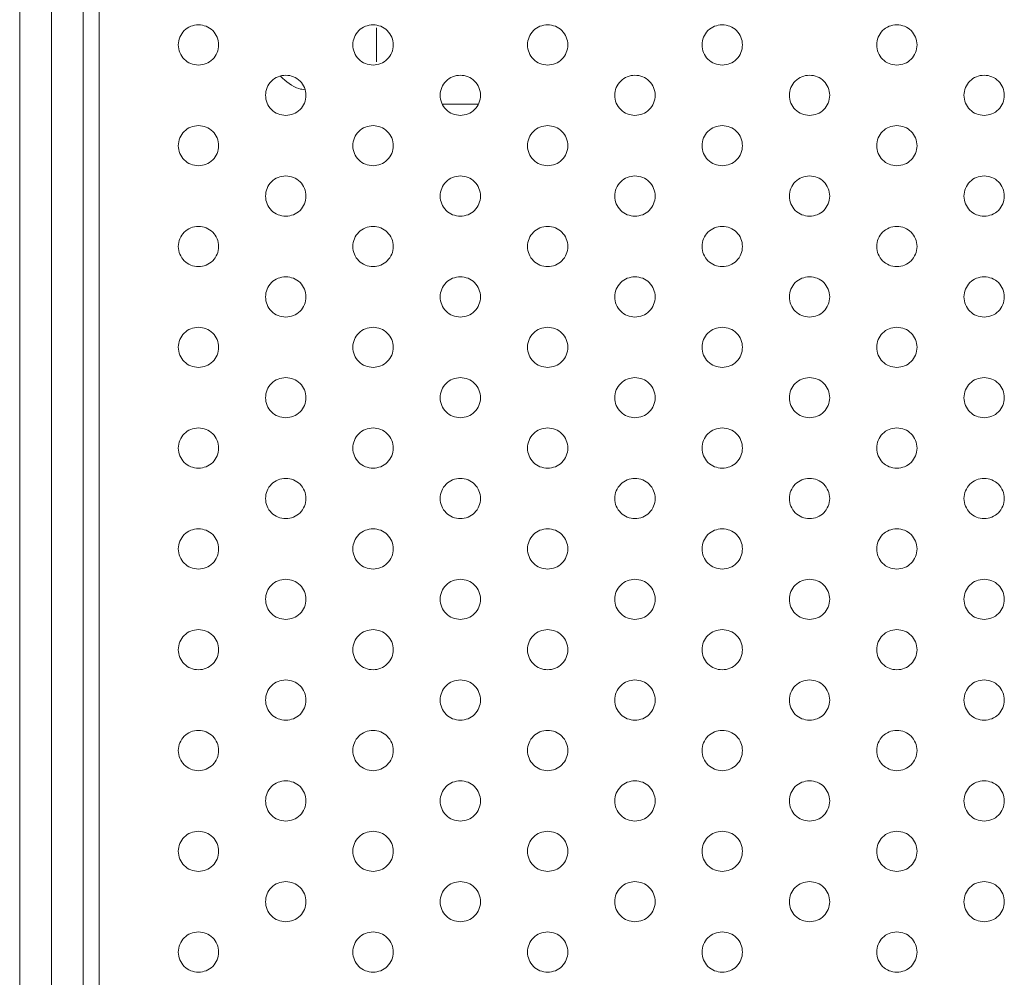
# Model space of a CAD drawing. Units: millimetres. Extents: x 2 to 592, y 2 to 419.
# Drawn here: x 523 to 528, y 148 to 153 of the extents above; entities that cross this region are included whole.
import ezdxf

# ---------------------------------------------------------------- set-up
doc = ezdxf.new("R2010")
doc.units = ezdxf.units.MM

msp = doc.modelspace()

# ---------------------------------------------------------------- linework, layer by layer
at = {"color": 7, "linetype": 'Continuous', "lineweight": 15}
for p, q in [((522.7015, 133.2271), (522.7015, 157.8521)), ((522.8782, 133.2271), (522.8782, 157.8521)), ((523.0559, 157.8521), (523.0559, 133.2271)), ((523.1443, 157.8521), (523.1443, 133.2271)), ((525.0604, 153.022), (525.2604, 153.022))]:
    msp.add_line(p, q, dxfattribs=at)
at = {"color": 8, "linetype": 'Continuous', "lineweight": 15}
msp.add_line((524.6925, 153.4475), (524.6925, 153.2568), dxfattribs=at)
at = {"color": 7, "linetype": 'Continuous', "lineweight": 15}
for points in [[(523.699, 153.2396), (523.6843, 153.2413), (523.6548, 153.2447), (523.6174, 153.2707), (523.5924, 153.3079), (523.5836, 153.3521), (523.5924, 153.3964), (523.6174, 153.4335), (523.6548, 153.4596), (523.6843, 153.4629), (523.699, 153.4646)], [(523.699, 153.4646), (523.7137, 153.4629), (523.7432, 153.4596), (523.7806, 153.4335), (523.8057, 153.3964), (523.8144, 153.3521), (523.8057, 153.3079), (523.7806, 153.2707), (523.7432, 153.2447), (523.7137, 153.2413), (523.699, 153.2396)], [(524.6733, 153.2396), (524.6586, 153.2413), (524.6291, 153.2447), (524.5917, 153.2707), (524.5666, 153.3079), (524.5579, 153.3521), (524.5666, 153.3964), (524.5917, 153.4335), (524.6291, 153.4596), (524.6586, 153.4629), (524.6733, 153.4646)], [(524.6733, 153.4646), (524.688, 153.4629), (524.7175, 153.4596), (524.7549, 153.4335), (524.7799, 153.3964), (524.7887, 153.3521), (524.7799, 153.3079), (524.7549, 153.2707), (524.7175, 153.2447), (524.688, 153.2413), (524.6733, 153.2396)], [(525.6476, 153.2396), (525.6328, 153.2413), (525.6034, 153.2447), (525.5659, 153.2707), (525.5409, 153.3079), (525.5321, 153.3521), (525.5409, 153.3964), (525.5659, 153.4335), (525.6034, 153.4596), (525.6328, 153.4629), (525.6476, 153.4646)], [(525.6476, 153.4646), (525.6623, 153.4629), (525.6917, 153.4596), (525.7292, 153.4335), (525.7542, 153.3964), (525.763, 153.3521), (525.7542, 153.3079), (525.7292, 153.2707), (525.6917, 153.2447), (525.6623, 153.2413), (525.6476, 153.2396)], [(526.6218, 153.2396), (526.6071, 153.2413), (526.5777, 153.2447), (526.5402, 153.2707), (526.5152, 153.3079), (526.5064, 153.3521), (526.5152, 153.3964), (526.5402, 153.4335), (526.5777, 153.4596), (526.6071, 153.4629), (526.6218, 153.4646)], [(526.6218, 153.4646), (526.6366, 153.4629), (526.666, 153.4596), (526.7035, 153.4335), (526.7285, 153.3964), (526.7373, 153.3521), (526.7285, 153.3079), (526.7035, 153.2707), (526.666, 153.2447), (526.6366, 153.2413), (526.6218, 153.2396)], [(527.5961, 153.2396), (527.5814, 153.2413), (527.552, 153.2447), (527.5145, 153.2707), (527.4895, 153.3079), (527.4807, 153.3521), (527.4895, 153.3964), (527.5145, 153.4335), (527.552, 153.4596), (527.5814, 153.4629), (527.5961, 153.4646)], [(527.5961, 153.4646), (527.6109, 153.4629), (527.6403, 153.4596), (527.6777, 153.4335), (527.7028, 153.3964), (527.7116, 153.3521), (527.7028, 153.3079), (527.6777, 153.2707), (527.6403, 153.2447), (527.6109, 153.2413), (527.5961, 153.2396)], [(524.1862, 152.9584), (524.1714, 152.9601), (524.142, 152.9635), (524.1045, 152.9895), (524.0795, 153.0267), (524.0707, 153.0709), (524.0795, 153.1151), (524.1045, 153.1523), (524.142, 153.1783), (524.1714, 153.1817), (524.1862, 153.1834)], [(524.1862, 153.1834), (524.2009, 153.1817), (524.2303, 153.1783), (524.2678, 153.1523), (524.2928, 153.1151), (524.3016, 153.0709), (524.2928, 153.0267), (524.2678, 152.9895), (524.2303, 152.9635), (524.2009, 152.9601), (524.1862, 152.9584)], [(525.1604, 152.9584), (525.1457, 152.9601), (525.1163, 152.9635), (525.0788, 152.9895), (525.0538, 153.0267), (525.045, 153.0709), (525.0538, 153.1151), (525.0788, 153.1523), (525.1163, 153.1783), (525.1457, 153.1817), (525.1604, 153.1834)], [(525.1604, 153.1834), (525.1752, 153.1817), (525.2046, 153.1783), (525.2421, 153.1523), (525.2671, 153.1151), (525.2759, 153.0709), (525.2671, 153.0267), (525.2421, 152.9895), (525.2046, 152.9635), (525.1752, 152.9601), (525.1604, 152.9584)], [(526.1347, 152.9584), (526.12, 152.9601), (526.0905, 152.9635), (526.0531, 152.9895), (526.0281, 153.0267), (526.0193, 153.0709), (526.0281, 153.1151), (526.0531, 153.1523), (526.0905, 153.1783), (526.12, 153.1817), (526.1347, 153.1834)], [(526.1347, 153.1834), (526.1494, 153.1817), (526.1789, 153.1783), (526.2163, 153.1523), (526.2414, 153.1151), (526.2501, 153.0709), (526.2414, 153.0267), (526.2163, 152.9895), (526.1789, 152.9635), (526.1494, 152.9601), (526.1347, 152.9584)], [(527.109, 152.9584), (527.0943, 152.9601), (527.0648, 152.9635), (527.0274, 152.9895), (527.0023, 153.0267), (526.9936, 153.0709), (527.0023, 153.1151), (527.0274, 153.1523), (527.0648, 153.1783), (527.0943, 153.1817), (527.109, 153.1834)], [(527.109, 153.1834), (527.1237, 153.1817), (527.1532, 153.1783), (527.1906, 153.1523), (527.2156, 153.1151), (527.2244, 153.0709), (527.2156, 153.0267), (527.1906, 152.9895), (527.1532, 152.9635), (527.1237, 152.9601), (527.109, 152.9584)], [(528.0833, 152.9584), (528.0685, 152.9601), (528.0391, 152.9635), (528.0016, 152.9895), (527.9766, 153.0267), (527.9678, 153.0709), (527.9766, 153.1151), (528.0016, 153.1523), (528.0391, 153.1783), (528.0685, 153.1817), (528.0833, 153.1834)], [(528.0833, 153.1834), (528.098, 153.1817), (528.1274, 153.1783), (528.1649, 153.1523), (528.1899, 153.1151), (528.1987, 153.0709), (528.1899, 153.0267), (528.1649, 152.9895), (528.1274, 152.9635), (528.098, 152.9601), (528.0833, 152.9584)], [(523.699, 152.6771), (523.6843, 152.6788), (523.6548, 152.6822), (523.6174, 152.7082), (523.5924, 152.7454), (523.5836, 152.7896), (523.5924, 152.8339), (523.6174, 152.871), (523.6548, 152.8971), (523.6843, 152.9004), (523.699, 152.9021)], [(523.699, 152.9021), (523.7137, 152.9004), (523.7432, 152.8971), (523.7806, 152.871), (523.8057, 152.8339), (523.8144, 152.7896), (523.8057, 152.7454), (523.7806, 152.7082), (523.7432, 152.6822), (523.7137, 152.6788), (523.699, 152.6771)], [(524.6733, 152.6771), (524.6586, 152.6788), (524.6291, 152.6822), (524.5917, 152.7082), (524.5666, 152.7454), (524.5579, 152.7896), (524.5666, 152.8339), (524.5917, 152.871), (524.6291, 152.8971), (524.6586, 152.9004), (524.6733, 152.9021)], [(524.6733, 152.9021), (524.688, 152.9004), (524.7175, 152.8971), (524.7549, 152.871), (524.7799, 152.8339), (524.7887, 152.7896), (524.7799, 152.7454), (524.7549, 152.7082), (524.7175, 152.6822), (524.688, 152.6788), (524.6733, 152.6771)], [(525.6476, 152.6771), (525.6328, 152.6788), (525.6034, 152.6822), (525.5659, 152.7082), (525.5409, 152.7454), (525.5321, 152.7896), (525.5409, 152.8339), (525.5659, 152.871), (525.6034, 152.8971), (525.6328, 152.9004), (525.6476, 152.9021)], [(525.6476, 152.9021), (525.6623, 152.9004), (525.6917, 152.8971), (525.7292, 152.871), (525.7542, 152.8339), (525.763, 152.7896), (525.7542, 152.7454), (525.7292, 152.7082), (525.6917, 152.6822), (525.6623, 152.6788), (525.6476, 152.6771)], [(526.6218, 152.6771), (526.6071, 152.6788), (526.5777, 152.6822), (526.5402, 152.7082), (526.5152, 152.7454), (526.5064, 152.7896), (526.5152, 152.8339), (526.5402, 152.871), (526.5777, 152.8971), (526.6071, 152.9004), (526.6218, 152.9021)], [(526.6218, 152.9021), (526.6366, 152.9004), (526.666, 152.8971), (526.7035, 152.871), (526.7285, 152.8339), (526.7373, 152.7896), (526.7285, 152.7454), (526.7035, 152.7082), (526.666, 152.6822), (526.6366, 152.6788), (526.6218, 152.6771)], [(527.5961, 152.6771), (527.5814, 152.6788), (527.552, 152.6822), (527.5145, 152.7082), (527.4895, 152.7454), (527.4807, 152.7896), (527.4895, 152.8339), (527.5145, 152.871), (527.552, 152.8971), (527.5814, 152.9004), (527.5961, 152.9021)], [(527.5961, 152.9021), (527.6109, 152.9004), (527.6403, 152.8971), (527.6777, 152.871), (527.7028, 152.8339), (527.7116, 152.7896), (527.7028, 152.7454), (527.6777, 152.7082), (527.6403, 152.6822), (527.6109, 152.6788), (527.5961, 152.6771)], [(524.1862, 152.3959), (524.1714, 152.3976), (524.142, 152.401), (524.1045, 152.427), (524.0795, 152.4642), (524.0707, 152.5084), (524.0795, 152.5526), (524.1045, 152.5898), (524.142, 152.6158), (524.1714, 152.6192), (524.1862, 152.6209)], [(524.1862, 152.6209), (524.2009, 152.6192), (524.2303, 152.6158), (524.2678, 152.5898), (524.2928, 152.5526), (524.3016, 152.5084), (524.2928, 152.4642), (524.2678, 152.427), (524.2303, 152.401), (524.2009, 152.3976), (524.1862, 152.3959)], [(525.1604, 152.3959), (525.1457, 152.3976), (525.1163, 152.401), (525.0788, 152.427), (525.0538, 152.4642), (525.045, 152.5084), (525.0538, 152.5526), (525.0788, 152.5898), (525.1163, 152.6158), (525.1457, 152.6192), (525.1604, 152.6209)], [(525.1604, 152.6209), (525.1752, 152.6192), (525.2046, 152.6158), (525.2421, 152.5898), (525.2671, 152.5526), (525.2759, 152.5084), (525.2671, 152.4642), (525.2421, 152.427), (525.2046, 152.401), (525.1752, 152.3976), (525.1604, 152.3959)], [(526.1347, 152.3959), (526.12, 152.3976), (526.0905, 152.401), (526.0531, 152.427), (526.0281, 152.4642), (526.0193, 152.5084), (526.0281, 152.5526), (526.0531, 152.5898), (526.0905, 152.6158), (526.12, 152.6192), (526.1347, 152.6209)], [(526.1347, 152.6209), (526.1494, 152.6192), (526.1789, 152.6158), (526.2163, 152.5898), (526.2414, 152.5526), (526.2501, 152.5084), (526.2414, 152.4642), (526.2163, 152.427), (526.1789, 152.401), (526.1494, 152.3976), (526.1347, 152.3959)], [(527.109, 152.3959), (527.0943, 152.3976), (527.0648, 152.401), (527.0274, 152.427), (527.0023, 152.4642), (526.9936, 152.5084), (527.0023, 152.5526), (527.0274, 152.5898), (527.0648, 152.6158), (527.0943, 152.6192), (527.109, 152.6209)], [(527.109, 152.6209), (527.1237, 152.6192), (527.1532, 152.6158), (527.1906, 152.5898), (527.2156, 152.5526), (527.2244, 152.5084), (527.2156, 152.4642), (527.1906, 152.427), (527.1532, 152.401), (527.1237, 152.3976), (527.109, 152.3959)], [(528.0833, 152.3959), (528.0685, 152.3976), (528.0391, 152.401), (528.0016, 152.427), (527.9766, 152.4642), (527.9678, 152.5084), (527.9766, 152.5526), (528.0016, 152.5898), (528.0391, 152.6158), (528.0685, 152.6192), (528.0833, 152.6209)], [(528.0833, 152.6209), (528.098, 152.6192), (528.1274, 152.6158), (528.1649, 152.5898), (528.1899, 152.5526), (528.1987, 152.5084), (528.1899, 152.4642), (528.1649, 152.427), (528.1274, 152.401), (528.098, 152.3976), (528.0833, 152.3959)], [(523.699, 152.1146), (523.6843, 152.1163), (523.6548, 152.1197), (523.6174, 152.1457), (523.5924, 152.1829), (523.5836, 152.2271), (523.5924, 152.2714), (523.6174, 152.3085), (523.6548, 152.3346), (523.6843, 152.3379), (523.699, 152.3396)], [(523.699, 152.3396), (523.7137, 152.3379), (523.7432, 152.3346), (523.7806, 152.3085), (523.8057, 152.2714), (523.8144, 152.2271), (523.8057, 152.1829), (523.7806, 152.1457), (523.7432, 152.1197), (523.7137, 152.1163), (523.699, 152.1146)], [(524.6733, 152.1146), (524.6586, 152.1163), (524.6291, 152.1197), (524.5917, 152.1457), (524.5666, 152.1829), (524.5579, 152.2271), (524.5666, 152.2714), (524.5917, 152.3085), (524.6291, 152.3346), (524.6586, 152.3379), (524.6733, 152.3396)], [(524.6733, 152.3396), (524.688, 152.3379), (524.7175, 152.3346), (524.7549, 152.3085), (524.7799, 152.2714), (524.7887, 152.2271), (524.7799, 152.1829), (524.7549, 152.1457), (524.7175, 152.1197), (524.688, 152.1163), (524.6733, 152.1146)], [(525.6476, 152.1146), (525.6328, 152.1163), (525.6034, 152.1197), (525.5659, 152.1457), (525.5409, 152.1829), (525.5321, 152.2271), (525.5409, 152.2714), (525.5659, 152.3085), (525.6034, 152.3346), (525.6328, 152.3379), (525.6476, 152.3396)], [(525.6476, 152.3396), (525.6623, 152.3379), (525.6917, 152.3346), (525.7292, 152.3085), (525.7542, 152.2714), (525.763, 152.2271), (525.7542, 152.1829), (525.7292, 152.1457), (525.6917, 152.1197), (525.6623, 152.1163), (525.6476, 152.1146)], [(526.6218, 152.1146), (526.6071, 152.1163), (526.5777, 152.1197), (526.5402, 152.1457), (526.5152, 152.1829), (526.5064, 152.2271), (526.5152, 152.2714), (526.5402, 152.3085), (526.5777, 152.3346), (526.6071, 152.3379), (526.6218, 152.3396)], [(526.6218, 152.3396), (526.6366, 152.3379), (526.666, 152.3346), (526.7035, 152.3085), (526.7285, 152.2714), (526.7373, 152.2271), (526.7285, 152.1829), (526.7035, 152.1457), (526.666, 152.1197), (526.6366, 152.1163), (526.6218, 152.1146)], [(527.5961, 152.1146), (527.5814, 152.1163), (527.552, 152.1197), (527.5145, 152.1457), (527.4895, 152.1829), (527.4807, 152.2271), (527.4895, 152.2714), (527.5145, 152.3085), (527.552, 152.3346), (527.5814, 152.3379), (527.5961, 152.3396)], [(527.5961, 152.3396), (527.6109, 152.3379), (527.6403, 152.3346), (527.6777, 152.3085), (527.7028, 152.2714), (527.7116, 152.2271), (527.7028, 152.1829), (527.6777, 152.1457), (527.6403, 152.1197), (527.6109, 152.1163), (527.5961, 152.1146)], [(524.1862, 151.8334), (524.1714, 151.8351), (524.142, 151.8385), (524.1045, 151.8645), (524.0795, 151.9017), (524.0707, 151.9459), (524.0795, 151.9901), (524.1045, 152.0273), (524.142, 152.0533), (524.1714, 152.0567), (524.1862, 152.0584)], [(524.1862, 152.0584), (524.2009, 152.0567), (524.2303, 152.0533), (524.2678, 152.0273), (524.2928, 151.9901), (524.3016, 151.9459), (524.2928, 151.9017), (524.2678, 151.8645), (524.2303, 151.8385), (524.2009, 151.8351), (524.1862, 151.8334)], [(525.1604, 151.8334), (525.1457, 151.8351), (525.1163, 151.8385), (525.0788, 151.8645), (525.0538, 151.9017), (525.045, 151.9459), (525.0538, 151.9901), (525.0788, 152.0273), (525.1163, 152.0533), (525.1457, 152.0567), (525.1604, 152.0584)], [(525.1604, 152.0584), (525.1752, 152.0567), (525.2046, 152.0533), (525.2421, 152.0273), (525.2671, 151.9901), (525.2759, 151.9459), (525.2671, 151.9017), (525.2421, 151.8645), (525.2046, 151.8385), (525.1752, 151.8351), (525.1604, 151.8334)], [(526.1347, 151.8334), (526.12, 151.8351), (526.0905, 151.8385), (526.0531, 151.8645), (526.0281, 151.9017), (526.0193, 151.9459), (526.0281, 151.9901), (526.0531, 152.0273), (526.0905, 152.0533), (526.12, 152.0567), (526.1347, 152.0584)], [(526.1347, 152.0584), (526.1494, 152.0567), (526.1789, 152.0533), (526.2163, 152.0273), (526.2414, 151.9901), (526.2501, 151.9459), (526.2414, 151.9017), (526.2163, 151.8645), (526.1789, 151.8385), (526.1494, 151.8351), (526.1347, 151.8334)], [(527.109, 151.8334), (527.0943, 151.8351), (527.0648, 151.8385), (527.0274, 151.8645), (527.0023, 151.9017), (526.9936, 151.9459), (527.0023, 151.9901), (527.0274, 152.0273), (527.0648, 152.0533), (527.0943, 152.0567), (527.109, 152.0584)], [(527.109, 152.0584), (527.1237, 152.0567), (527.1532, 152.0533), (527.1906, 152.0273), (527.2156, 151.9901), (527.2244, 151.9459), (527.2156, 151.9017), (527.1906, 151.8645), (527.1532, 151.8385), (527.1237, 151.8351), (527.109, 151.8334)], [(528.0833, 151.8334), (528.0685, 151.8351), (528.0391, 151.8385), (528.0016, 151.8645), (527.9766, 151.9017), (527.9678, 151.9459), (527.9766, 151.9901), (528.0016, 152.0273), (528.0391, 152.0533), (528.0685, 152.0567), (528.0833, 152.0584)], [(528.0833, 152.0584), (528.098, 152.0567), (528.1274, 152.0533), (528.1649, 152.0273), (528.1899, 151.9901), (528.1987, 151.9459), (528.1899, 151.9017), (528.1649, 151.8645), (528.1274, 151.8385), (528.098, 151.8351), (528.0833, 151.8334)], [(523.699, 151.5521), (523.6843, 151.5538), (523.6548, 151.5572), (523.6174, 151.5832), (523.5924, 151.6204), (523.5836, 151.6646), (523.5924, 151.7089), (523.6174, 151.746), (523.6548, 151.7721), (523.6843, 151.7754), (523.699, 151.7771)], [(523.699, 151.7771), (523.7137, 151.7754), (523.7432, 151.7721), (523.7806, 151.746), (523.8057, 151.7089), (523.8144, 151.6646), (523.8057, 151.6204), (523.7806, 151.5832), (523.7432, 151.5572), (523.7137, 151.5538), (523.699, 151.5521)], [(524.6733, 151.5521), (524.6586, 151.5538), (524.6291, 151.5572), (524.5917, 151.5832), (524.5666, 151.6204), (524.5579, 151.6646), (524.5666, 151.7089), (524.5917, 151.746), (524.6291, 151.7721), (524.6586, 151.7754), (524.6733, 151.7771)], [(524.6733, 151.7771), (524.688, 151.7754), (524.7175, 151.7721), (524.7549, 151.746), (524.7799, 151.7089), (524.7887, 151.6646), (524.7799, 151.6204), (524.7549, 151.5832), (524.7175, 151.5572), (524.688, 151.5538), (524.6733, 151.5521)], [(525.6476, 151.5521), (525.6328, 151.5538), (525.6034, 151.5572), (525.5659, 151.5832), (525.5409, 151.6204), (525.5321, 151.6646), (525.5409, 151.7089), (525.5659, 151.746), (525.6034, 151.7721), (525.6328, 151.7754), (525.6476, 151.7771)], [(525.6476, 151.7771), (525.6623, 151.7754), (525.6917, 151.7721), (525.7292, 151.746), (525.7542, 151.7089), (525.763, 151.6646), (525.7542, 151.6204), (525.7292, 151.5832), (525.6917, 151.5572), (525.6623, 151.5538), (525.6476, 151.5521)], [(526.6218, 151.5521), (526.6071, 151.5538), (526.5777, 151.5572), (526.5402, 151.5832), (526.5152, 151.6204), (526.5064, 151.6646), (526.5152, 151.7089), (526.5402, 151.746), (526.5777, 151.7721), (526.6071, 151.7754), (526.6218, 151.7771)], [(526.6218, 151.7771), (526.6366, 151.7754), (526.666, 151.7721), (526.7035, 151.746), (526.7285, 151.7089), (526.7373, 151.6646), (526.7285, 151.6204), (526.7035, 151.5832), (526.666, 151.5572), (526.6366, 151.5538), (526.6218, 151.5521)], [(527.5961, 151.5521), (527.5814, 151.5538), (527.552, 151.5572), (527.5145, 151.5832), (527.4895, 151.6204), (527.4807, 151.6646), (527.4895, 151.7089), (527.5145, 151.746), (527.552, 151.7721), (527.5814, 151.7754), (527.5961, 151.7771)], [(527.5961, 151.7771), (527.6109, 151.7754), (527.6403, 151.7721), (527.6777, 151.746), (527.7028, 151.7089), (527.7116, 151.6646), (527.7028, 151.6204), (527.6777, 151.5832), (527.6403, 151.5572), (527.6109, 151.5538), (527.5961, 151.5521)], [(524.1862, 151.2709), (524.1714, 151.2726), (524.142, 151.276), (524.1045, 151.302), (524.0795, 151.3392), (524.0707, 151.3834), (524.0795, 151.4276), (524.1045, 151.4648), (524.142, 151.4908), (524.1714, 151.4942), (524.1862, 151.4959)], [(524.1862, 151.4959), (524.2009, 151.4942), (524.2303, 151.4908), (524.2678, 151.4648), (524.2928, 151.4276), (524.3016, 151.3834), (524.2928, 151.3392), (524.2678, 151.302), (524.2303, 151.276), (524.2009, 151.2726), (524.1862, 151.2709)], [(525.1604, 151.2709), (525.1457, 151.2726), (525.1163, 151.276), (525.0788, 151.302), (525.0538, 151.3392), (525.045, 151.3834), (525.0538, 151.4276), (525.0788, 151.4648), (525.1163, 151.4908), (525.1457, 151.4942), (525.1604, 151.4959)], [(525.1604, 151.4959), (525.1752, 151.4942), (525.2046, 151.4908), (525.2421, 151.4648), (525.2671, 151.4276), (525.2759, 151.3834), (525.2671, 151.3392), (525.2421, 151.302), (525.2046, 151.276), (525.1752, 151.2726), (525.1604, 151.2709)], [(526.1347, 151.2709), (526.12, 151.2726), (526.0905, 151.276), (526.0531, 151.302), (526.0281, 151.3392), (526.0193, 151.3834), (526.0281, 151.4276), (526.0531, 151.4648), (526.0905, 151.4908), (526.12, 151.4942), (526.1347, 151.4959)], [(526.1347, 151.4959), (526.1494, 151.4942), (526.1789, 151.4908), (526.2163, 151.4648), (526.2414, 151.4276), (526.2501, 151.3834), (526.2414, 151.3392), (526.2163, 151.302), (526.1789, 151.276), (526.1494, 151.2726), (526.1347, 151.2709)], [(527.109, 151.2709), (527.0943, 151.2726), (527.0648, 151.276), (527.0274, 151.302), (527.0023, 151.3392), (526.9936, 151.3834), (527.0023, 151.4276), (527.0274, 151.4648), (527.0648, 151.4908), (527.0943, 151.4942), (527.109, 151.4959)], [(527.109, 151.4959), (527.1237, 151.4942), (527.1532, 151.4908), (527.1906, 151.4648), (527.2156, 151.4276), (527.2244, 151.3834), (527.2156, 151.3392), (527.1906, 151.302), (527.1532, 151.276), (527.1237, 151.2726), (527.109, 151.2709)], [(528.0833, 151.2709), (528.0685, 151.2726), (528.0391, 151.276), (528.0016, 151.302), (527.9766, 151.3392), (527.9678, 151.3834), (527.9766, 151.4276), (528.0016, 151.4648), (528.0391, 151.4908), (528.0685, 151.4942), (528.0833, 151.4959)], [(528.0833, 151.4959), (528.098, 151.4942), (528.1274, 151.4908), (528.1649, 151.4648), (528.1899, 151.4276), (528.1987, 151.3834), (528.1899, 151.3392), (528.1649, 151.302), (528.1274, 151.276), (528.098, 151.2726), (528.0833, 151.2709)], [(523.699, 150.9896), (523.6843, 150.9913), (523.6548, 150.9947), (523.6174, 151.0207), (523.5924, 151.0579), (523.5836, 151.1021), (523.5924, 151.1464), (523.6174, 151.1835), (523.6548, 151.2096), (523.6843, 151.2129), (523.699, 151.2146)], [(523.699, 151.2146), (523.7137, 151.2129), (523.7432, 151.2096), (523.7806, 151.1835), (523.8057, 151.1464), (523.8144, 151.1021), (523.8057, 151.0579), (523.7806, 151.0207), (523.7432, 150.9947), (523.7137, 150.9913), (523.699, 150.9896)], [(524.6733, 150.9896), (524.6586, 150.9913), (524.6291, 150.9947), (524.5917, 151.0207), (524.5666, 151.0579), (524.5579, 151.1021), (524.5666, 151.1464), (524.5917, 151.1835), (524.6291, 151.2096), (524.6586, 151.2129), (524.6733, 151.2146)], [(524.6733, 151.2146), (524.688, 151.2129), (524.7175, 151.2096), (524.7549, 151.1835), (524.7799, 151.1464), (524.7887, 151.1021), (524.7799, 151.0579), (524.7549, 151.0207), (524.7175, 150.9947), (524.688, 150.9913), (524.6733, 150.9896)], [(525.6476, 150.9896), (525.6328, 150.9913), (525.6034, 150.9947), (525.5659, 151.0207), (525.5409, 151.0579), (525.5321, 151.1021), (525.5409, 151.1464), (525.5659, 151.1835), (525.6034, 151.2096), (525.6328, 151.2129), (525.6476, 151.2146)], [(525.6476, 151.2146), (525.6623, 151.2129), (525.6917, 151.2096), (525.7292, 151.1835), (525.7542, 151.1464), (525.763, 151.1021), (525.7542, 151.0579), (525.7292, 151.0207), (525.6917, 150.9947), (525.6623, 150.9913), (525.6476, 150.9896)], [(526.6218, 150.9896), (526.6071, 150.9913), (526.5777, 150.9947), (526.5402, 151.0207), (526.5152, 151.0579), (526.5064, 151.1021), (526.5152, 151.1464), (526.5402, 151.1835), (526.5777, 151.2096), (526.6071, 151.2129), (526.6218, 151.2146)], [(526.6218, 151.2146), (526.6366, 151.2129), (526.666, 151.2096), (526.7035, 151.1835), (526.7285, 151.1464), (526.7373, 151.1021), (526.7285, 151.0579), (526.7035, 151.0207), (526.666, 150.9947), (526.6366, 150.9913), (526.6218, 150.9896)], [(527.5961, 150.9896), (527.5814, 150.9913), (527.552, 150.9947), (527.5145, 151.0207), (527.4895, 151.0579), (527.4807, 151.1021), (527.4895, 151.1464), (527.5145, 151.1835), (527.552, 151.2096), (527.5814, 151.2129), (527.5961, 151.2146)], [(527.5961, 151.2146), (527.6109, 151.2129), (527.6403, 151.2096), (527.6777, 151.1835), (527.7028, 151.1464), (527.7116, 151.1021), (527.7028, 151.0579), (527.6777, 151.0207), (527.6403, 150.9947), (527.6109, 150.9913), (527.5961, 150.9896)], [(524.1862, 150.7084), (524.1714, 150.7101), (524.142, 150.7135), (524.1045, 150.7395), (524.0795, 150.7767), (524.0707, 150.8209), (524.0795, 150.8651), (524.1045, 150.9023), (524.142, 150.9283), (524.1714, 150.9317), (524.1862, 150.9334)], [(524.1862, 150.9334), (524.2009, 150.9317), (524.2303, 150.9283), (524.2678, 150.9023), (524.2928, 150.8651), (524.3016, 150.8209), (524.2928, 150.7767), (524.2678, 150.7395), (524.2303, 150.7135), (524.2009, 150.7101), (524.1862, 150.7084)], [(525.1604, 150.7084), (525.1457, 150.7101), (525.1163, 150.7135), (525.0788, 150.7395), (525.0538, 150.7767), (525.045, 150.8209), (525.0538, 150.8651), (525.0788, 150.9023), (525.1163, 150.9283), (525.1457, 150.9317), (525.1604, 150.9334)], [(525.1604, 150.9334), (525.1752, 150.9317), (525.2046, 150.9283), (525.2421, 150.9023), (525.2671, 150.8651), (525.2759, 150.8209), (525.2671, 150.7767), (525.2421, 150.7395), (525.2046, 150.7135), (525.1752, 150.7101), (525.1604, 150.7084)], [(526.1347, 150.7084), (526.12, 150.7101), (526.0905, 150.7135), (526.0531, 150.7395), (526.0281, 150.7767), (526.0193, 150.8209), (526.0281, 150.8651), (526.0531, 150.9023), (526.0905, 150.9283), (526.12, 150.9317), (526.1347, 150.9334)], [(526.1347, 150.9334), (526.1494, 150.9317), (526.1789, 150.9283), (526.2163, 150.9023), (526.2414, 150.8651), (526.2501, 150.8209), (526.2414, 150.7767), (526.2163, 150.7395), (526.1789, 150.7135), (526.1494, 150.7101), (526.1347, 150.7084)], [(527.109, 150.7084), (527.0943, 150.7101), (527.0648, 150.7135), (527.0274, 150.7395), (527.0023, 150.7767), (526.9936, 150.8209), (527.0023, 150.8651), (527.0274, 150.9023), (527.0648, 150.9283), (527.0943, 150.9317), (527.109, 150.9334)], [(527.109, 150.9334), (527.1237, 150.9317), (527.1532, 150.9283), (527.1906, 150.9023), (527.2156, 150.8651), (527.2244, 150.8209), (527.2156, 150.7767), (527.1906, 150.7395), (527.1532, 150.7135), (527.1237, 150.7101), (527.109, 150.7084)], [(528.0833, 150.7084), (528.0685, 150.7101), (528.0391, 150.7135), (528.0016, 150.7395), (527.9766, 150.7767), (527.9678, 150.8209), (527.9766, 150.8651), (528.0016, 150.9023), (528.0391, 150.9283), (528.0685, 150.9317), (528.0833, 150.9334)], [(528.0833, 150.9334), (528.098, 150.9317), (528.1274, 150.9283), (528.1649, 150.9023), (528.1899, 150.8651), (528.1987, 150.8209), (528.1899, 150.7767), (528.1649, 150.7395), (528.1274, 150.7135), (528.098, 150.7101), (528.0833, 150.7084)], [(523.699, 150.4271), (523.6843, 150.4288), (523.6548, 150.4322), (523.6174, 150.4582), (523.5924, 150.4954), (523.5836, 150.5396), (523.5924, 150.5839), (523.6174, 150.621), (523.6548, 150.6471), (523.6843, 150.6504), (523.699, 150.6521)], [(523.699, 150.6521), (523.7137, 150.6504), (523.7432, 150.6471), (523.7806, 150.621), (523.8057, 150.5839), (523.8144, 150.5396), (523.8057, 150.4954), (523.7806, 150.4582), (523.7432, 150.4322), (523.7137, 150.4288), (523.699, 150.4271)], [(524.6733, 150.4271), (524.6586, 150.4288), (524.6291, 150.4322), (524.5917, 150.4582), (524.5666, 150.4954), (524.5579, 150.5396), (524.5666, 150.5839), (524.5917, 150.621), (524.6291, 150.6471), (524.6586, 150.6504), (524.6733, 150.6521)], [(524.6733, 150.6521), (524.688, 150.6504), (524.7175, 150.6471), (524.7549, 150.621), (524.7799, 150.5839), (524.7887, 150.5396), (524.7799, 150.4954), (524.7549, 150.4582), (524.7175, 150.4322), (524.688, 150.4288), (524.6733, 150.4271)], [(525.6476, 150.4271), (525.6328, 150.4288), (525.6034, 150.4322), (525.5659, 150.4582), (525.5409, 150.4954), (525.5321, 150.5396), (525.5409, 150.5839), (525.5659, 150.621), (525.6034, 150.6471), (525.6328, 150.6504), (525.6476, 150.6521)], [(525.6476, 150.6521), (525.6623, 150.6504), (525.6917, 150.6471), (525.7292, 150.621), (525.7542, 150.5839), (525.763, 150.5396), (525.7542, 150.4954), (525.7292, 150.4582), (525.6917, 150.4322), (525.6623, 150.4288), (525.6476, 150.4271)], [(526.6218, 150.4271), (526.6071, 150.4288), (526.5777, 150.4322), (526.5402, 150.4582), (526.5152, 150.4954), (526.5064, 150.5396), (526.5152, 150.5839), (526.5402, 150.621), (526.5777, 150.6471), (526.6071, 150.6504), (526.6218, 150.6521)], [(526.6218, 150.6521), (526.6366, 150.6504), (526.666, 150.6471), (526.7035, 150.621), (526.7285, 150.5839), (526.7373, 150.5396), (526.7285, 150.4954), (526.7035, 150.4582), (526.666, 150.4322), (526.6366, 150.4288), (526.6218, 150.4271)], [(527.5961, 150.4271), (527.5814, 150.4288), (527.552, 150.4322), (527.5145, 150.4582), (527.4895, 150.4954), (527.4807, 150.5396), (527.4895, 150.5839), (527.5145, 150.621), (527.552, 150.6471), (527.5814, 150.6504), (527.5961, 150.6521)], [(527.5961, 150.6521), (527.6109, 150.6504), (527.6403, 150.6471), (527.6777, 150.621), (527.7028, 150.5839), (527.7116, 150.5396), (527.7028, 150.4954), (527.6777, 150.4582), (527.6403, 150.4322), (527.6109, 150.4288), (527.5961, 150.4271)], [(524.1862, 150.1459), (524.1714, 150.1476), (524.142, 150.151), (524.1045, 150.177), (524.0795, 150.2142), (524.0707, 150.2584), (524.0795, 150.3026), (524.1045, 150.3398), (524.142, 150.3658), (524.1714, 150.3692), (524.1862, 150.3709)], [(524.1862, 150.3709), (524.2009, 150.3692), (524.2303, 150.3658), (524.2678, 150.3398), (524.2928, 150.3026), (524.3016, 150.2584), (524.2928, 150.2142), (524.2678, 150.177), (524.2303, 150.151), (524.2009, 150.1476), (524.1862, 150.1459)], [(525.1604, 150.1459), (525.1457, 150.1476), (525.1163, 150.151), (525.0788, 150.177), (525.0538, 150.2142), (525.045, 150.2584), (525.0538, 150.3026), (525.0788, 150.3398), (525.1163, 150.3658), (525.1457, 150.3692), (525.1604, 150.3709)], [(525.1604, 150.3709), (525.1752, 150.3692), (525.2046, 150.3658), (525.2421, 150.3398), (525.2671, 150.3026), (525.2759, 150.2584), (525.2671, 150.2142), (525.2421, 150.177), (525.2046, 150.151), (525.1752, 150.1476), (525.1604, 150.1459)], [(526.1347, 150.1459), (526.12, 150.1476), (526.0905, 150.151), (526.0531, 150.177), (526.0281, 150.2142), (526.0193, 150.2584), (526.0281, 150.3026), (526.0531, 150.3398), (526.0905, 150.3658), (526.12, 150.3692), (526.1347, 150.3709)], [(526.1347, 150.3709), (526.1494, 150.3692), (526.1789, 150.3658), (526.2163, 150.3398), (526.2414, 150.3026), (526.2501, 150.2584), (526.2414, 150.2142), (526.2163, 150.177), (526.1789, 150.151), (526.1494, 150.1476), (526.1347, 150.1459)], [(527.109, 150.1459), (527.0943, 150.1476), (527.0648, 150.151), (527.0274, 150.177), (527.0023, 150.2142), (526.9936, 150.2584), (527.0023, 150.3026), (527.0274, 150.3398), (527.0648, 150.3658), (527.0943, 150.3692), (527.109, 150.3709)], [(527.109, 150.3709), (527.1237, 150.3692), (527.1532, 150.3658), (527.1906, 150.3398), (527.2156, 150.3026), (527.2244, 150.2584), (527.2156, 150.2142), (527.1906, 150.177), (527.1532, 150.151), (527.1237, 150.1476), (527.109, 150.1459)], [(528.0833, 150.1459), (528.0685, 150.1476), (528.0391, 150.151), (528.0016, 150.177), (527.9766, 150.2142), (527.9678, 150.2584), (527.9766, 150.3026), (528.0016, 150.3398), (528.0391, 150.3658), (528.0685, 150.3692), (528.0833, 150.3709)], [(528.0833, 150.3709), (528.098, 150.3692), (528.1274, 150.3658), (528.1649, 150.3398), (528.1899, 150.3026), (528.1987, 150.2584), (528.1899, 150.2142), (528.1649, 150.177), (528.1274, 150.151), (528.098, 150.1476), (528.0833, 150.1459)], [(523.699, 149.8646), (523.6843, 149.8663), (523.6548, 149.8697), (523.6174, 149.8957), (523.5924, 149.9329), (523.5836, 149.9771), (523.5924, 150.0214), (523.6174, 150.0585), (523.6548, 150.0846), (523.6843, 150.0879), (523.699, 150.0896)], [(523.699, 150.0896), (523.7137, 150.0879), (523.7432, 150.0846), (523.7806, 150.0585), (523.8057, 150.0214), (523.8144, 149.9771), (523.8057, 149.9329), (523.7806, 149.8957), (523.7432, 149.8697), (523.7137, 149.8663), (523.699, 149.8646)], [(524.6733, 149.8646), (524.6586, 149.8663), (524.6291, 149.8697), (524.5917, 149.8957), (524.5666, 149.9329), (524.5579, 149.9771), (524.5666, 150.0214), (524.5917, 150.0585), (524.6291, 150.0846), (524.6586, 150.0879), (524.6733, 150.0896)], [(524.6733, 150.0896), (524.688, 150.0879), (524.7175, 150.0846), (524.7549, 150.0585), (524.7799, 150.0214), (524.7887, 149.9771), (524.7799, 149.9329), (524.7549, 149.8957), (524.7175, 149.8697), (524.688, 149.8663), (524.6733, 149.8646)], [(525.6476, 149.8646), (525.6328, 149.8663), (525.6034, 149.8697), (525.5659, 149.8957), (525.5409, 149.9329), (525.5321, 149.9771), (525.5409, 150.0214), (525.5659, 150.0585), (525.6034, 150.0846), (525.6328, 150.0879), (525.6476, 150.0896)], [(525.6476, 150.0896), (525.6623, 150.0879), (525.6917, 150.0846), (525.7292, 150.0585), (525.7542, 150.0214), (525.763, 149.9771), (525.7542, 149.9329), (525.7292, 149.8957), (525.6917, 149.8697), (525.6623, 149.8663), (525.6476, 149.8646)], [(526.6218, 149.8646), (526.6071, 149.8663), (526.5777, 149.8697), (526.5402, 149.8957), (526.5152, 149.9329), (526.5064, 149.9771), (526.5152, 150.0214), (526.5402, 150.0585), (526.5777, 150.0846), (526.6071, 150.0879), (526.6218, 150.0896)], [(526.6218, 150.0896), (526.6366, 150.0879), (526.666, 150.0846), (526.7035, 150.0585), (526.7285, 150.0214), (526.7373, 149.9771), (526.7285, 149.9329), (526.7035, 149.8957), (526.666, 149.8697), (526.6366, 149.8663), (526.6218, 149.8646)], [(527.5961, 149.8646), (527.5814, 149.8663), (527.552, 149.8697), (527.5145, 149.8957), (527.4895, 149.9329), (527.4807, 149.9771), (527.4895, 150.0214), (527.5145, 150.0585), (527.552, 150.0846), (527.5814, 150.0879), (527.5961, 150.0896)], [(527.5961, 150.0896), (527.6109, 150.0879), (527.6403, 150.0846), (527.6777, 150.0585), (527.7028, 150.0214), (527.7116, 149.9771), (527.7028, 149.9329), (527.6777, 149.8957), (527.6403, 149.8697), (527.6109, 149.8663), (527.5961, 149.8646)], [(524.1862, 149.5834), (524.1714, 149.5851), (524.142, 149.5885), (524.1045, 149.6145), (524.0795, 149.6517), (524.0707, 149.6959), (524.0795, 149.7401), (524.1045, 149.7773), (524.142, 149.8033), (524.1714, 149.8067), (524.1862, 149.8084)], [(524.1862, 149.8084), (524.2009, 149.8067), (524.2303, 149.8033), (524.2678, 149.7773), (524.2928, 149.7401), (524.3016, 149.6959), (524.2928, 149.6517), (524.2678, 149.6145), (524.2303, 149.5885), (524.2009, 149.5851), (524.1862, 149.5834)], [(525.1604, 149.5834), (525.1457, 149.5851), (525.1163, 149.5885), (525.0788, 149.6145), (525.0538, 149.6517), (525.045, 149.6959), (525.0538, 149.7401), (525.0788, 149.7773), (525.1163, 149.8033), (525.1457, 149.8067), (525.1604, 149.8084)], [(525.1604, 149.8084), (525.1752, 149.8067), (525.2046, 149.8033), (525.2421, 149.7773), (525.2671, 149.7401), (525.2759, 149.6959), (525.2671, 149.6517), (525.2421, 149.6145), (525.2046, 149.5885), (525.1752, 149.5851), (525.1604, 149.5834)], [(526.1347, 149.5834), (526.12, 149.5851), (526.0905, 149.5885), (526.0531, 149.6145), (526.0281, 149.6517), (526.0193, 149.6959), (526.0281, 149.7401), (526.0531, 149.7773), (526.0905, 149.8033), (526.12, 149.8067), (526.1347, 149.8084)], [(526.1347, 149.8084), (526.1494, 149.8067), (526.1789, 149.8033), (526.2163, 149.7773), (526.2414, 149.7401), (526.2501, 149.6959), (526.2414, 149.6517), (526.2163, 149.6145), (526.1789, 149.5885), (526.1494, 149.5851), (526.1347, 149.5834)], [(527.109, 149.5834), (527.0943, 149.5851), (527.0648, 149.5885), (527.0274, 149.6145), (527.0023, 149.6517), (526.9936, 149.6959), (527.0023, 149.7401), (527.0274, 149.7773), (527.0648, 149.8033), (527.0943, 149.8067), (527.109, 149.8084)], [(527.109, 149.8084), (527.1237, 149.8067), (527.1532, 149.8033), (527.1906, 149.7773), (527.2156, 149.7401), (527.2244, 149.6959), (527.2156, 149.6517), (527.1906, 149.6145), (527.1532, 149.5885), (527.1237, 149.5851), (527.109, 149.5834)], [(528.0833, 149.5834), (528.0685, 149.5851), (528.0391, 149.5885), (528.0016, 149.6145), (527.9766, 149.6517), (527.9678, 149.6959), (527.9766, 149.7401), (528.0016, 149.7773), (528.0391, 149.8033), (528.0685, 149.8067), (528.0833, 149.8084)], [(528.0833, 149.8084), (528.098, 149.8067), (528.1274, 149.8033), (528.1649, 149.7773), (528.1899, 149.7401), (528.1987, 149.6959), (528.1899, 149.6517), (528.1649, 149.6145), (528.1274, 149.5885), (528.098, 149.5851), (528.0833, 149.5834)], [(523.699, 149.3021), (523.6843, 149.3038), (523.6548, 149.3072), (523.6174, 149.3332), (523.5924, 149.3704), (523.5836, 149.4146), (523.5924, 149.4589), (523.6174, 149.496), (523.6548, 149.5221), (523.6843, 149.5254), (523.699, 149.5271)], [(523.699, 149.5271), (523.7137, 149.5254), (523.7432, 149.5221), (523.7806, 149.496), (523.8057, 149.4589), (523.8144, 149.4146), (523.8057, 149.3704), (523.7806, 149.3332), (523.7432, 149.3072), (523.7137, 149.3038), (523.699, 149.3021)], [(524.6733, 149.3021), (524.6586, 149.3038), (524.6291, 149.3072), (524.5917, 149.3332), (524.5666, 149.3704), (524.5579, 149.4146), (524.5666, 149.4589), (524.5917, 149.496), (524.6291, 149.5221), (524.6586, 149.5254), (524.6733, 149.5271)], [(524.6733, 149.5271), (524.688, 149.5254), (524.7175, 149.5221), (524.7549, 149.496), (524.7799, 149.4589), (524.7887, 149.4146), (524.7799, 149.3704), (524.7549, 149.3332), (524.7175, 149.3072), (524.688, 149.3038), (524.6733, 149.3021)], [(525.6476, 149.3021), (525.6328, 149.3038), (525.6034, 149.3072), (525.5659, 149.3332), (525.5409, 149.3704), (525.5321, 149.4146), (525.5409, 149.4589), (525.5659, 149.496), (525.6034, 149.5221), (525.6328, 149.5254), (525.6476, 149.5271)], [(525.6476, 149.5271), (525.6623, 149.5254), (525.6917, 149.5221), (525.7292, 149.496), (525.7542, 149.4589), (525.763, 149.4146), (525.7542, 149.3704), (525.7292, 149.3332), (525.6917, 149.3072), (525.6623, 149.3038), (525.6476, 149.3021)], [(526.6218, 149.3021), (526.6071, 149.3038), (526.5777, 149.3072), (526.5402, 149.3332), (526.5152, 149.3704), (526.5064, 149.4146), (526.5152, 149.4589), (526.5402, 149.496), (526.5777, 149.5221), (526.6071, 149.5254), (526.6218, 149.5271)], [(526.6218, 149.5271), (526.6366, 149.5254), (526.666, 149.5221), (526.7035, 149.496), (526.7285, 149.4589), (526.7373, 149.4146), (526.7285, 149.3704), (526.7035, 149.3332), (526.666, 149.3072), (526.6366, 149.3038), (526.6218, 149.3021)], [(527.5961, 149.3021), (527.5814, 149.3038), (527.552, 149.3072), (527.5145, 149.3332), (527.4895, 149.3704), (527.4807, 149.4146), (527.4895, 149.4589), (527.5145, 149.496), (527.552, 149.5221), (527.5814, 149.5254), (527.5961, 149.5271)], [(527.5961, 149.5271), (527.6109, 149.5254), (527.6403, 149.5221), (527.6777, 149.496), (527.7028, 149.4589), (527.7116, 149.4146), (527.7028, 149.3704), (527.6777, 149.3332), (527.6403, 149.3072), (527.6109, 149.3038), (527.5961, 149.3021)], [(524.1862, 149.0209), (524.1714, 149.0226), (524.142, 149.026), (524.1045, 149.052), (524.0795, 149.0892), (524.0707, 149.1334), (524.0795, 149.1776), (524.1045, 149.2148), (524.142, 149.2408), (524.1714, 149.2442), (524.1862, 149.2459)], [(524.1862, 149.2459), (524.2009, 149.2442), (524.2303, 149.2408), (524.2678, 149.2148), (524.2928, 149.1776), (524.3016, 149.1334), (524.2928, 149.0892), (524.2678, 149.052), (524.2303, 149.026), (524.2009, 149.0226), (524.1862, 149.0209)], [(525.1604, 149.0209), (525.1457, 149.0226), (525.1163, 149.026), (525.0788, 149.052), (525.0538, 149.0892), (525.045, 149.1334), (525.0538, 149.1776), (525.0788, 149.2148), (525.1163, 149.2408), (525.1457, 149.2442), (525.1604, 149.2459)], [(525.1604, 149.2459), (525.1752, 149.2442), (525.2046, 149.2408), (525.2421, 149.2148), (525.2671, 149.1776), (525.2759, 149.1334), (525.2671, 149.0892), (525.2421, 149.052), (525.2046, 149.026), (525.1752, 149.0226), (525.1604, 149.0209)], [(526.1347, 149.0209), (526.12, 149.0226), (526.0905, 149.026), (526.0531, 149.052), (526.0281, 149.0892), (526.0193, 149.1334), (526.0281, 149.1776), (526.0531, 149.2148), (526.0905, 149.2408), (526.12, 149.2442), (526.1347, 149.2459)], [(526.1347, 149.2459), (526.1494, 149.2442), (526.1789, 149.2408), (526.2163, 149.2148), (526.2414, 149.1776), (526.2501, 149.1334), (526.2414, 149.0892), (526.2163, 149.052), (526.1789, 149.026), (526.1494, 149.0226), (526.1347, 149.0209)], [(527.109, 149.0209), (527.0943, 149.0226), (527.0648, 149.026), (527.0274, 149.052), (527.0023, 149.0892), (526.9936, 149.1334), (527.0023, 149.1776), (527.0274, 149.2148), (527.0648, 149.2408), (527.0943, 149.2442), (527.109, 149.2459)], [(527.109, 149.2459), (527.1237, 149.2442), (527.1532, 149.2408), (527.1906, 149.2148), (527.2156, 149.1776), (527.2244, 149.1334), (527.2156, 149.0892), (527.1906, 149.052), (527.1532, 149.026), (527.1237, 149.0226), (527.109, 149.0209)], [(528.0833, 149.0209), (528.0685, 149.0226), (528.0391, 149.026), (528.0016, 149.052), (527.9766, 149.0892), (527.9678, 149.1334), (527.9766, 149.1776), (528.0016, 149.2148), (528.0391, 149.2408), (528.0685, 149.2442), (528.0833, 149.2459)], [(528.0833, 149.2459), (528.098, 149.2442), (528.1274, 149.2408), (528.1649, 149.2148), (528.1899, 149.1776), (528.1987, 149.1334), (528.1899, 149.0892), (528.1649, 149.052), (528.1274, 149.026), (528.098, 149.0226), (528.0833, 149.0209)], [(523.699, 148.7396), (523.6843, 148.7413), (523.6548, 148.7447), (523.6174, 148.7707), (523.5924, 148.8079), (523.5836, 148.8521), (523.5924, 148.8964), (523.6174, 148.9335), (523.6548, 148.9596), (523.6843, 148.9629), (523.699, 148.9646)], [(523.699, 148.9646), (523.7137, 148.9629), (523.7432, 148.9596), (523.7806, 148.9335), (523.8057, 148.8964), (523.8144, 148.8521), (523.8057, 148.8079), (523.7806, 148.7707), (523.7432, 148.7447), (523.7137, 148.7413), (523.699, 148.7396)], [(524.6733, 148.7396), (524.6586, 148.7413), (524.6291, 148.7447), (524.5917, 148.7707), (524.5666, 148.8079), (524.5579, 148.8521), (524.5666, 148.8964), (524.5917, 148.9335), (524.6291, 148.9596), (524.6586, 148.9629), (524.6733, 148.9646)], [(524.6733, 148.9646), (524.688, 148.9629), (524.7175, 148.9596), (524.7549, 148.9335), (524.7799, 148.8964), (524.7887, 148.8521), (524.7799, 148.8079), (524.7549, 148.7707), (524.7175, 148.7447), (524.688, 148.7413), (524.6733, 148.7396)], [(525.6476, 148.7396), (525.6328, 148.7413), (525.6034, 148.7447), (525.5659, 148.7707), (525.5409, 148.8079), (525.5321, 148.8521), (525.5409, 148.8964), (525.5659, 148.9335), (525.6034, 148.9596), (525.6328, 148.9629), (525.6476, 148.9646)], [(525.6476, 148.9646), (525.6623, 148.9629), (525.6917, 148.9596), (525.7292, 148.9335), (525.7542, 148.8964), (525.763, 148.8521), (525.7542, 148.8079), (525.7292, 148.7707), (525.6917, 148.7447), (525.6623, 148.7413), (525.6476, 148.7396)], [(526.6218, 148.7396), (526.6071, 148.7413), (526.5777, 148.7447), (526.5402, 148.7707), (526.5152, 148.8079), (526.5064, 148.8521), (526.5152, 148.8964), (526.5402, 148.9335), (526.5777, 148.9596), (526.6071, 148.9629), (526.6218, 148.9646)], [(526.6218, 148.9646), (526.6366, 148.9629), (526.666, 148.9596), (526.7035, 148.9335), (526.7285, 148.8964), (526.7373, 148.8521), (526.7285, 148.8079), (526.7035, 148.7707), (526.666, 148.7447), (526.6366, 148.7413), (526.6218, 148.7396)], [(527.5961, 148.7396), (527.5814, 148.7413), (527.552, 148.7447), (527.5145, 148.7707), (527.4895, 148.8079), (527.4807, 148.8521), (527.4895, 148.8964), (527.5145, 148.9335), (527.552, 148.9596), (527.5814, 148.9629), (527.5961, 148.9646)], [(527.5961, 148.9646), (527.6109, 148.9629), (527.6403, 148.9596), (527.6777, 148.9335), (527.7028, 148.8964), (527.7116, 148.8521), (527.7028, 148.8079), (527.6777, 148.7707), (527.6403, 148.7447), (527.6109, 148.7413), (527.5961, 148.7396)], [(524.1862, 148.4584), (524.1714, 148.4601), (524.142, 148.4635), (524.1045, 148.4895), (524.0795, 148.5267), (524.0707, 148.5709), (524.0795, 148.6151), (524.1045, 148.6523), (524.142, 148.6783), (524.1714, 148.6817), (524.1862, 148.6834)], [(524.1862, 148.6834), (524.2009, 148.6817), (524.2303, 148.6783), (524.2678, 148.6523), (524.2928, 148.6151), (524.3016, 148.5709), (524.2928, 148.5267), (524.2678, 148.4895), (524.2303, 148.4635), (524.2009, 148.4601), (524.1862, 148.4584)], [(525.1604, 148.4584), (525.1457, 148.4601), (525.1163, 148.4635), (525.0788, 148.4895), (525.0538, 148.5267), (525.045, 148.5709), (525.0538, 148.6151), (525.0788, 148.6523), (525.1163, 148.6783), (525.1457, 148.6817), (525.1604, 148.6834)], [(525.1604, 148.6834), (525.1752, 148.6817), (525.2046, 148.6783), (525.2421, 148.6523), (525.2671, 148.6151), (525.2759, 148.5709), (525.2671, 148.5267), (525.2421, 148.4895), (525.2046, 148.4635), (525.1752, 148.4601), (525.1604, 148.4584)], [(526.1347, 148.4584), (526.12, 148.4601), (526.0905, 148.4635), (526.0531, 148.4895), (526.0281, 148.5267), (526.0193, 148.5709), (526.0281, 148.6151), (526.0531, 148.6523), (526.0905, 148.6783), (526.12, 148.6817), (526.1347, 148.6834)], [(526.1347, 148.6834), (526.1494, 148.6817), (526.1789, 148.6783), (526.2163, 148.6523), (526.2414, 148.6151), (526.2501, 148.5709), (526.2414, 148.5267), (526.2163, 148.4895), (526.1789, 148.4635), (526.1494, 148.4601), (526.1347, 148.4584)], [(527.109, 148.4584), (527.0943, 148.4601), (527.0648, 148.4635), (527.0274, 148.4895), (527.0023, 148.5267), (526.9936, 148.5709), (527.0023, 148.6151), (527.0274, 148.6523), (527.0648, 148.6783), (527.0943, 148.6817), (527.109, 148.6834)], [(527.109, 148.6834), (527.1237, 148.6817), (527.1532, 148.6783), (527.1906, 148.6523), (527.2156, 148.6151), (527.2244, 148.5709), (527.2156, 148.5267), (527.1906, 148.4895), (527.1532, 148.4635), (527.1237, 148.4601), (527.109, 148.4584)], [(528.0833, 148.4584), (528.0685, 148.4601), (528.0391, 148.4635), (528.0016, 148.4895), (527.9766, 148.5267), (527.9678, 148.5709), (527.9766, 148.6151), (528.0016, 148.6523), (528.0391, 148.6783), (528.0685, 148.6817), (528.0833, 148.6834)], [(528.0833, 148.6834), (528.098, 148.6817), (528.1274, 148.6783), (528.1649, 148.6523), (528.1899, 148.6151), (528.1987, 148.5709), (528.1899, 148.5267), (528.1649, 148.4895), (528.1274, 148.4635), (528.098, 148.4601), (528.0833, 148.4584)], [(523.699, 148.1771), (523.6843, 148.1788), (523.6548, 148.1822), (523.6174, 148.2082), (523.5924, 148.2454), (523.5836, 148.2896), (523.5924, 148.3339), (523.6174, 148.371), (523.6548, 148.3971), (523.6843, 148.4004), (523.699, 148.4021)], [(523.699, 148.4021), (523.7137, 148.4004), (523.7432, 148.3971), (523.7806, 148.371), (523.8057, 148.3339), (523.8144, 148.2896), (523.8057, 148.2454), (523.7806, 148.2082), (523.7432, 148.1822), (523.7137, 148.1788), (523.699, 148.1771)], [(524.6733, 148.1771), (524.6586, 148.1788), (524.6291, 148.1822), (524.5917, 148.2082), (524.5666, 148.2454), (524.5579, 148.2896), (524.5666, 148.3339), (524.5917, 148.371), (524.6291, 148.3971), (524.6586, 148.4004), (524.6733, 148.4021)], [(524.6733, 148.4021), (524.688, 148.4004), (524.7175, 148.3971), (524.7549, 148.371), (524.7799, 148.3339), (524.7887, 148.2896), (524.7799, 148.2454), (524.7549, 148.2082), (524.7175, 148.1822), (524.688, 148.1788), (524.6733, 148.1771)], [(525.6476, 148.1771), (525.6328, 148.1788), (525.6034, 148.1822), (525.5659, 148.2082), (525.5409, 148.2454), (525.5321, 148.2896), (525.5409, 148.3339), (525.5659, 148.371), (525.6034, 148.3971), (525.6328, 148.4004), (525.6476, 148.4021)], [(525.6476, 148.4021), (525.6623, 148.4004), (525.6917, 148.3971), (525.7292, 148.371), (525.7542, 148.3339), (525.763, 148.2896), (525.7542, 148.2454), (525.7292, 148.2082), (525.6917, 148.1822), (525.6623, 148.1788), (525.6476, 148.1771)], [(526.6218, 148.1771), (526.6071, 148.1788), (526.5777, 148.1822), (526.5402, 148.2082), (526.5152, 148.2454), (526.5064, 148.2896), (526.5152, 148.3339), (526.5402, 148.371), (526.5777, 148.3971), (526.6071, 148.4004), (526.6218, 148.4021)], [(526.6218, 148.4021), (526.6366, 148.4004), (526.666, 148.3971), (526.7035, 148.371), (526.7285, 148.3339), (526.7373, 148.2896), (526.7285, 148.2454), (526.7035, 148.2082), (526.666, 148.1822), (526.6366, 148.1788), (526.6218, 148.1771)], [(527.5961, 148.1771), (527.5814, 148.1788), (527.552, 148.1822), (527.5145, 148.2082), (527.4895, 148.2454), (527.4807, 148.2896), (527.4895, 148.3339), (527.5145, 148.371), (527.552, 148.3971), (527.5814, 148.4004), (527.5961, 148.4021)], [(527.5961, 148.4021), (527.6109, 148.4004), (527.6403, 148.3971), (527.6777, 148.371), (527.7028, 148.3339), (527.7116, 148.2896), (527.7028, 148.2454), (527.6777, 148.2082), (527.6403, 148.1822), (527.6109, 148.1788), (527.5961, 148.1771)]]:
    msp.add_open_spline(points, degree=3, dxfattribs=at)
msp.add_open_spline([(524.1561, 153.1774), (524.1883, 153.1483), (524.229, 153.1115), (524.2815, 153.1032), (524.2926, 153.1015)], degree=3, knots=[0, 0, 0, 0, 0.7901942, 1, 1, 1, 1], dxfattribs=at)

doc.saveas('drawing.dxf')
